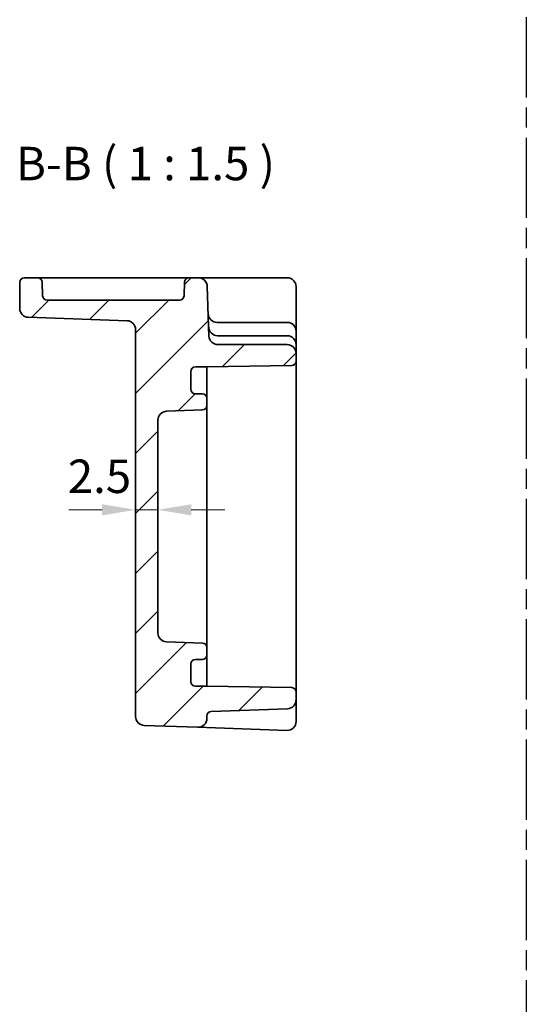
# Model space of a CAD drawing. Units: millimetres. Extents: x 22 to 2593, y 12 to 574.
# Drawn here: x 2233 to 2290, y 213 to 323 of the extents above; entities that cross this region are included whole.
import ezdxf

# ---------------------------------------------------------------- set-up
doc = ezdxf.new("R2010")
doc.units = ezdxf.units.MM
doc.header["$LTSCALE"] = 1.5
doc.linetypes.add('AM_ISO08W050', pattern=[18, 12, -1.5, 3, -1.5])
doc.linetypes.add('AM_ISO08W050x2', pattern=[9, 6, -0.75, 1.5, -0.75])
doc.layers.get('Defpoints').update_dxf_attribs({"lineweight": 25})
for name, color, linetype, lineweight in [('AM_7', 4, 'AM_ISO08W050', 25), ('Dimension (ISO)', 7, 'Continuous', 18), ('Dimension (ISO) @ 1', 7, 'Continuous', 18), ('Hatch (ISO)', 1, 'Continuous', 18), ('Symbol (ISO)', 7, 'Continuous', 18), ('Visible (ISO)', 7, 'Continuous', 35)]:
    doc.layers.add(name, color=color, linetype=linetype, lineweight=lineweight)
doc.styles.add('Note Text (TK)', font='txt')
doc.dimstyles.new('Default - Method 1b (TK)', dxfattribs={"dimscale": 1.5, "dimtxt": 2.5, "dimasz": 2.5, "dimexe": 1, "dimexo": 1.5, "dimgap": 1, "dimtad": 1, "dimtoh": 1, "dimrnd": 1e-08, "dimdsep": 46, "dimtxsty": 'Note Text (TK)', "dimcen": 0.09, "dimdle": 5, "dimclrd": 100, "dimclre": 100, "dimclrt": 7, "dimadec": 1, "dimazin": 1, "dimtfac": 1, "dimtmove": 0, "dimatfit": 3, "dimfxl": 1, "dimtolj": 1, "dimlwd": -1, "dimlwe": -1, "dimarcsym": 0})

# ---------------------------------------------------------------- blocks, each defined once
blk = doc.blocks.new('*D51')
at = {"layer": 'Defpoints', "color": 0}
for p in [(2245.72, 268.11), (2245.72, 268.11), (2248.22, 268.11)]:
    blk.add_point(p, dxfattribs=at)
at = {"layer": 'Dimension (ISO)', "color": 100}
for p, q in [((2241.97, 268.11), (2238.22, 268.11)), ((2248.22, 268.11), (2245.72, 268.11)), ((2251.97, 268.11), (2255.72, 268.11))]:
    blk.add_line(p, q, dxfattribs=at)
for points in [[(2241.97, 268.73), (2241.97, 267.48), (2245.72, 268.11)], [(2251.97, 268.73), (2251.97, 267.48), (2248.22, 268.11)]]:
    blk.add_solid(points, dxfattribs=at)
at = {"layer": 'Dimension (ISO)', "color": 7, "insert": (2238.12, 271.87), "char_height": 3.75, "attachment_point": 4, "style": 'Note Text (TK)'}
blk.add_mtext('\\A1;2.5', dxfattribs=at)

msp = doc.modelspace()

# ---------------------------------------------------------------- hatches: boundary and pattern name
at = {"layer": 'Hatch (ISO)'}
h = msp.add_hatch(dxfattribs=at)
h.set_pattern_fill('ANSI31', color=256, scale=38.1, style=0)
h.set_pattern_definition([(45, (1998.229, 0), (-3.367596, 3.367596), [])])
edge = h.paths.add_edge_path()
edge.add_ellipse((2249.2244, 278.165), major_axis=(-1, 0), ratio=1, start_angle=272, end_angle=360)
edge.add_line((2248.2244, 278.165), (2248.2244, 254.2964))
edge.add_ellipse((2249.2244, 254.2964), major_axis=(-0.0349, -0.9994), ratio=1, start_angle=272, end_angle=360)
edge.add_line((2249.1895, 253.297), (2253.2418, 253.1555))
edge.add_ellipse((2253.2244, 252.6558), major_axis=(0.5, 0), ratio=1, start_angle=0, end_angle=88, ccw=False)
edge.add_line((2253.7244, 252.6558), (2253.7244, 251.8307))
edge.add_ellipse((2253.2244, 251.8307), major_axis=(0, -0.5), ratio=1, start_angle=0, end_angle=90, ccw=False)
edge.add_line((2253.2244, 251.3307), (2252.4244, 251.3307))
edge.add_ellipse((2252.4244, 250.8307), major_axis=(-0.5, 0), ratio=1, start_angle=270, end_angle=360)
edge.add_line((2251.9244, 250.8307), (2251.9244, 248.8307))
edge.add_ellipse((2252.4244, 248.8307), major_axis=(0, -0.5), ratio=1, start_angle=270, end_angle=360)
edge.add_line((2252.4244, 248.3307), (2253.7244, 248.3307))
edge.add_line((2253.7244, 248.3307), (2263.2331, 248.1647))
edge.add_ellipse((2263.2244, 247.6648), major_axis=(0.5, 0), ratio=1, start_angle=0, end_angle=89, ccw=False)
edge.add_line((2263.7244, 247.6648), (2263.7244, 246.7964))
edge.add_ellipse((2262.7244, 246.7964), major_axis=(0.0349, -0.9994), ratio=1, start_angle=0, end_angle=88, ccw=False)
edge.add_line((2262.7593, 245.797), (2254.2069, 245.4983))
edge.add_ellipse((2254.2244, 244.9987), major_axis=(-0.5, 0), ratio=1, start_angle=272, end_angle=360)
edge.add_line((2253.7244, 244.9987), (2253.7244, 244.7154))
edge.add_ellipse((2252.7244, 244.7154), major_axis=(-0.0349, -0.9994), ratio=1, start_angle=0, end_angle=92, ccw=False)
edge.add_line((2252.6895, 243.7161), (2246.6895, 243.9256))
edge.add_ellipse((2246.7244, 244.925), major_axis=(-1, 0), ratio=1, start_angle=0, end_angle=88, ccw=False)
edge.add_line((2245.7244, 244.925), (2245.7244, 288.3117))
edge.add_ellipse((2244.7244, 288.3117), major_axis=(0.0349, 0.9994), ratio=1, start_angle=272, end_angle=360)
edge.add_line((2244.7593, 289.3111), (2233.6895, 289.6976))
edge.add_ellipse((2233.7244, 290.697), major_axis=(-1, 0), ratio=1, start_angle=0, end_angle=88, ccw=False)
edge.add_line((2232.7244, 290.697), (2232.7244, 293.6307))
edge.add_ellipse((2233.2244, 293.6307), major_axis=(0, 0.5), ratio=1, start_angle=0, end_angle=90, ccw=False)
edge.add_line((2233.2244, 294.1307), (2234.7415, 294.1307))
edge.add_ellipse((2234.7415, 293.6307), major_axis=(0.4997, 0.0174), ratio=1, start_angle=0, end_angle=88, ccw=False)
edge.add_line((2235.2412, 293.6482), (2235.2948, 292.1133))
edge.add_ellipse((2235.7945, 292.1307), major_axis=(0, -0.5), ratio=1, start_angle=272, end_angle=360)
edge.add_line((2235.7945, 291.6307), (2250.6542, 291.6307))
edge.add_ellipse((2250.6542, 292.1307), major_axis=(0.4997, -0.0174), ratio=1, start_angle=272, end_angle=360)
edge.add_line((2251.1539, 292.1133), (2251.2075, 293.6482))
edge.add_ellipse((2251.7072, 293.6307), major_axis=(0, 0.5), ratio=1, start_angle=0, end_angle=88, ccw=False)
edge.add_line((2251.7072, 294.1307), (2252.7587, 294.1307))
edge.add_ellipse((2252.7587, 293.1307), major_axis=(0.9994, 0.0349), ratio=1, start_angle=0, end_angle=88, ccw=False)
edge.add_line((2253.7581, 293.1656), (2253.9526, 287.5958))
edge.add_ellipse((2254.952, 287.6307), major_axis=(0, -1), ratio=1, start_angle=272, end_angle=360)
edge.add_line((2254.952, 286.6307), (2262.7244, 286.6307))
edge.add_ellipse((2262.7244, 285.6307), major_axis=(1, 0), ratio=1, start_angle=0, end_angle=90, ccw=False)
edge.add_line((2263.7244, 285.6307), (2263.7244, 284.7966))
edge.add_ellipse((2263.2244, 284.7966), major_axis=(0.0087, -0.4999), ratio=1, start_angle=0, end_angle=89, ccw=False)
edge.add_line((2263.2331, 284.2967), (2253.7244, 284.1307))
edge.add_line((2253.7244, 284.1307), (2252.4244, 284.1307))
edge.add_ellipse((2252.4244, 283.6307), major_axis=(-0.5, 0), ratio=1, start_angle=270, end_angle=360)
edge.add_line((2251.9244, 283.6307), (2251.9244, 281.6307))
edge.add_ellipse((2252.4244, 281.6307), major_axis=(0, -0.5), ratio=1, start_angle=270, end_angle=360)
edge.add_line((2252.4244, 281.1307), (2253.2244, 281.1307))
edge.add_ellipse((2253.2244, 280.6307), major_axis=(0.5, 0), ratio=1, start_angle=0, end_angle=90, ccw=False)
edge.add_line((2253.7244, 280.6307), (2253.7244, 279.8056))
edge.add_ellipse((2253.2244, 279.8056), major_axis=(0.0174, -0.4997), ratio=1, start_angle=0, end_angle=88, ccw=False)
edge.add_line((2253.2418, 279.3059), (2249.1895, 279.1644))

# ---------------------------------------------------------------- linework, layer by layer
at = {"layer": 'AM_7', "linetype": 'AM_ISO08W050x2'}
msp.add_line((2289.539, 417.8439), (2289.539, 23.0737), dxfattribs=at)
at = {"layer": 'Visible (ISO)'}
for p, q in [((2234.7415, 294.1307), (2233.2244, 294.1307)), ((2237.24, 294.1307), (2234.7415, 294.1307)), ((2249.2088, 294.1307), (2237.24, 294.1307)), ((2251.7072, 294.1307), (2249.2088, 294.1307)), ((2252.7587, 294.1307), (2251.7072, 294.1307)), ((2255.7569, 294.1307), (2252.7587, 294.1307)), ((2262.7244, 294.1307), (2255.7569, 294.1307)), ((2232.7244, 293.6307), (2232.7244, 290.697)), ((2235.2948, 292.1133), (2235.2412, 293.6482)), ((2251.2075, 293.6482), (2251.1539, 292.1133)), ((2253.9526, 287.5958), (2253.7581, 293.1656)), ((2263.7244, 290.0609), (2263.7244, 293.1307)), ((2250.6542, 291.6307), (2235.7945, 291.6307)), ((2233.6895, 289.6976), (2244.7593, 289.3111)), ((2263.7244, 288.1307), (2263.7244, 290.0609)), ((2245.7244, 288.3117), (2245.7244, 244.925)), ((2254.88, 289.1307), (2254.8647, 289.1307)), ((2262.7244, 289.1307), (2254.88, 289.1307)), ((2254.9694, 287.6307), (2254.9171, 287.6307)), ((2262.7244, 287.6307), (2254.9694, 287.6307)), ((2263.7244, 286.6307), (2263.7244, 288.1307)), ((2262.7244, 286.6307), (2254.952, 286.6307)), ((2263.7244, 285.6307), (2263.7244, 286.6307)), ((2263.7244, 284.7966), (2263.7244, 285.6307)), ((2252.4244, 284.1307), (2253.7244, 284.1307)), ((2253.7244, 284.1307), (2263.2331, 284.2967)), ((2253.7244, 283.8985), (2253.7244, 284.1307)), ((2253.7244, 280.6307), (2253.7244, 283.8985)), ((2263.7244, 284.2971), (2263.7244, 284.7966)), ((2263.7244, 248.1643), (2263.7244, 284.2971)), ((2251.9244, 281.6307), (2251.9244, 283.6307)), ((2253.2244, 281.1307), (2252.4244, 281.1307)), ((2253.7244, 279.8056), (2253.7244, 280.6307)), ((2253.7244, 279.0222), (2253.7244, 279.8056)), ((2249.1895, 279.1644), (2253.2418, 279.3059)), ((2253.7244, 276.8937), (2253.7244, 279.0222)), ((2248.2244, 254.2964), (2248.2244, 278.165)), ((2253.7244, 275.0023), (2253.7244, 276.8937)), ((2253.7244, 257.4591), (2253.7244, 275.0023)), ((2253.7244, 255.5677), (2253.7244, 257.4591)), ((2253.7244, 253.4393), (2253.7244, 255.5677)), ((2253.2418, 253.1555), (2249.1895, 253.297)), ((2253.7244, 252.6558), (2253.7244, 253.4393)), ((2253.7244, 251.8307), (2253.7244, 252.6558)), ((2253.7244, 248.5629), (2253.7244, 251.8307)), ((2251.9244, 248.8307), (2251.9244, 250.8307)), ((2252.4244, 251.3307), (2253.2244, 251.3307)), ((2253.7244, 248.3307), (2253.7244, 248.5629)), ((2253.7244, 248.3307), (2252.4244, 248.3307)), ((2263.2331, 248.1647), (2253.7244, 248.3307)), ((2263.7244, 247.6648), (2263.7244, 248.1643)), ((2263.7244, 246.7964), (2263.7244, 247.6648)), ((2263.7244, 246.3561), (2263.7244, 246.7964)), ((2263.7244, 244.3662), (2263.7244, 246.3561)), ((2254.2069, 245.4983), (2262.7593, 245.797)), ((2253.7244, 244.7154), (2253.7244, 244.9987)), ((2246.6895, 243.9256), (2252.6895, 243.7161)), ((2252.6895, 243.7161), (2254.6895, 243.6462)), ((2254.6895, 243.6462), (2262.6895, 243.3668))]:
    msp.add_line(p, q, dxfattribs=at)
for centre, radius, start, end in [((2233.2244, 293.6307), 0.5, 90, 180), ((2234.7415, 293.6307), 0.5, 2, 90), ((2251.7072, 293.6307), 0.5, 90, 178), ((2252.7587, 293.1307), 1, 2, 90), ((2262.7244, 293.1307), 1, 0, 90), ((2235.7945, 292.1307), 0.5, 182, 270), ((2250.6542, 292.1307), 0.5, 270, 358), ((2233.7244, 290.697), 1, 180, 268), ((2254.8647, 290.1307), 1, 182, 270), ((2244.7244, 288.3117), 1, 0, 88), ((2254.9171, 288.6307), 1, 182, 270), ((2262.7244, 288.1307), 1, 0, 90), ((2254.952, 287.6307), 1, 182, 270), ((2262.7244, 286.6307), 1, 0, 90), ((2262.7244, 285.6307), 1, 0, 90), ((2252.4244, 283.6307), 0.5, 90, 180), ((2263.2244, 284.7966), 0.5, 271, 0), ((2252.4244, 281.6307), 0.5, 180, 270), ((2253.2244, 280.6307), 0.5, 0, 90), ((2253.2244, 279.8056), 0.5, 272, 0), ((2249.2244, 278.165), 1, 92, 180), ((2249.2244, 254.2964), 1, 180, 268), ((2253.2244, 252.6558), 0.5, 0, 88), ((2253.2244, 251.8307), 0.5, 270, 0), ((2252.4244, 250.8307), 0.5, 90, 180), ((2252.4244, 248.8307), 0.5, 180, 270), ((2263.2244, 247.6648), 0.5, 0, 89), ((2262.7244, 246.7964), 1, 272, 0), ((2254.2244, 244.9987), 0.5, 92, 180), ((2246.7244, 244.925), 1, 180, 268), ((2252.7244, 244.7154), 1, 268, 0), ((2262.7244, 244.3662), 1, 268, 0)]:
    msp.add_arc(centre, radius, start, end, dxfattribs=at)

# ---------------------------------------------------------------- texts
at = {"layer": 'Symbol (ISO)', "color": 7, "insert": (2232.3091, 303.8972), "char_height": 3.75, "attachment_point": 7, "style": 'Note Text (TK)'}
msp.add_mtext('B-B ( 1 : 1.5 )', dxfattribs=at)

# ---------------------------------------------------------------- dimensions: what is measured, and where the dimension line sits
at = {"layer": 'Dimension (ISO) @ 1', "color": 100}
dim = msp.add_linear_dim(base=(2245.7244, 268.11), p1=(2248.2244, 268.11), p2=(2245.7244, 268.11), dimstyle='Default - Method 1b (TK)', override={"dimscale": 1, "dimtxt": 3.75, "dimasz": 3.75, "dimexe": 1.5, "dimexo": 2.25, "dimgap": 1.5, "dimtoh": 0, "dimcen": 0.135, "dimse1": 1, "dimse2": 1, "dimtix": 0, "dimtofl": 1, "dimtmove": 1, "dimatfit": 1}, dxfattribs=at)
dim.commit()
dim.dimension.update_dxf_attribs({"geometry": '*D51', "text_midpoint": (2241.1267, 268.4963), "dimtype": 128})

doc.saveas('drawing.dxf')
